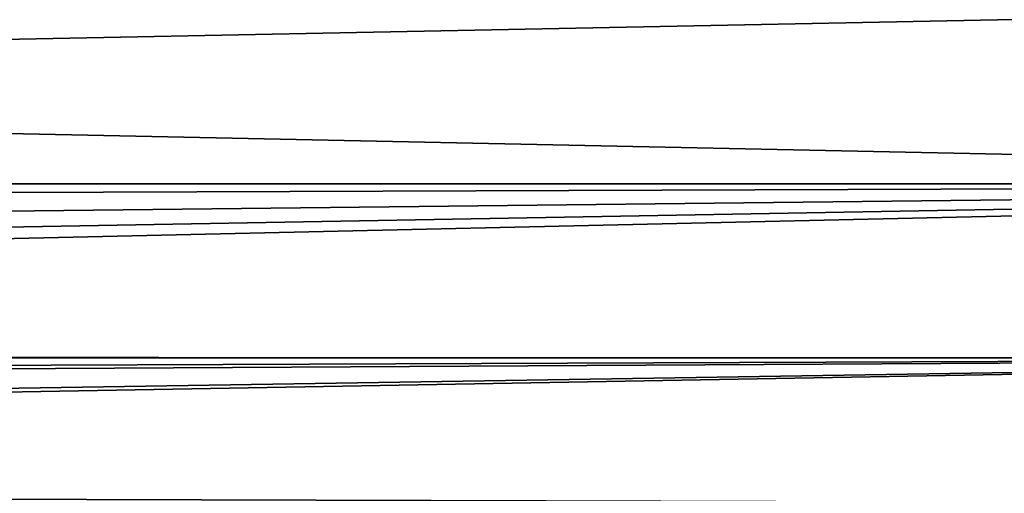
# Model space of a CAD drawing. Extents: x -45 to 45, y -56.5 to 0.
# Drawn here: x 20.5 to 23.3, y -8.1 to -6.8 of the extents above; entities that cross this region are included whole.
import ezdxf

# ---------------------------------------------------------------- set-up
doc = ezdxf.new("R2010")
doc.units = 0
doc.header["$MEASUREMENT"] = 0
doc.layers.add('L4', color=7, linetype='Continuous')

msp = doc.modelspace()

# ---------------------------------------------------------------- linework, layer by layer
at = {"layer": 'L4', "color": 7}
for points in [[(27.31677, -7.25617, 70.32719), (28.70007, -6.686923, 72.54839), (-0.085409, -7.25617, 70.32719)], [(-0.085409, -7.25617, 70.32719), (28.70007, -6.686923, 72.54839), (-0.055591, -6.686923, 72.54839)], [(-0.085409, -7.25617, -70.32719), (-0.055591, -6.686923, -72.54839), (27.31677, -7.25617, -70.32719)], [(27.31677, -7.25617, -70.32719), (-0.055591, -6.686923, -72.54839), (28.70007, -6.686923, -72.54839)], [(25.95183, -7.746365, 68.10599), (27.31677, -7.25617, 70.32719), (-0.096863, -7.746365, 68.10599)], [(-0.096863, -7.746365, 68.10599), (27.31677, -7.25617, 70.32719), (-0.085409, -7.25617, 70.32719)], [(27.31677, -7.25617, -70.32719), (5.833333, -7.333351, -70), (-0.085409, -7.25617, -70.32719)], [(27.31677, -7.25617, -70.32719), (5.833351, -7.49898, -69.27173), (5.833333, -7.333351, -70)], [(5.833366, -7.742862, -68.10526), (5.833351, -7.49898, -69.27173), (27.31677, -7.25617, -70.32719)], [(25.95183, -7.746365, -68.10599), (5.833366, -7.742862, -68.10526), (27.31677, -7.25617, -70.32719)], [(-0.096863, -7.746365, 68.10599), (-0.093689, -8.157126, 65.88479), (25.95183, -7.746365, 68.10599)], [(25.95183, -7.746365, 68.10599), (-0.093689, -8.157126, 65.88479), (24.60152, -8.157126, 65.88479)], [(5.833366, -7.860573, -67.51897), (25.95183, -7.746365, -68.10599), (5.833337, -8.102327, -66.2079)], [(24.60152, -8.157126, -65.88479), (5.833337, -8.102327, -66.2079), (25.95183, -7.746365, -68.10599)], [(5.833371, -7.824216, -67.71614), (5.833366, -7.742862, -68.10526), (25.95183, -7.746365, -68.10599)], [(5.833366, -7.860573, -67.51897), (5.833371, -7.824216, -67.71614), (25.95183, -7.746365, -68.10599)], [(5.833345, -8.154011, -65.88429), (5.833337, -8.102327, -66.2079), (24.60152, -8.157126, -65.88479)]]:
    msp.add_3dface(points, dxfattribs=at)

doc.saveas('drawing.dxf')
